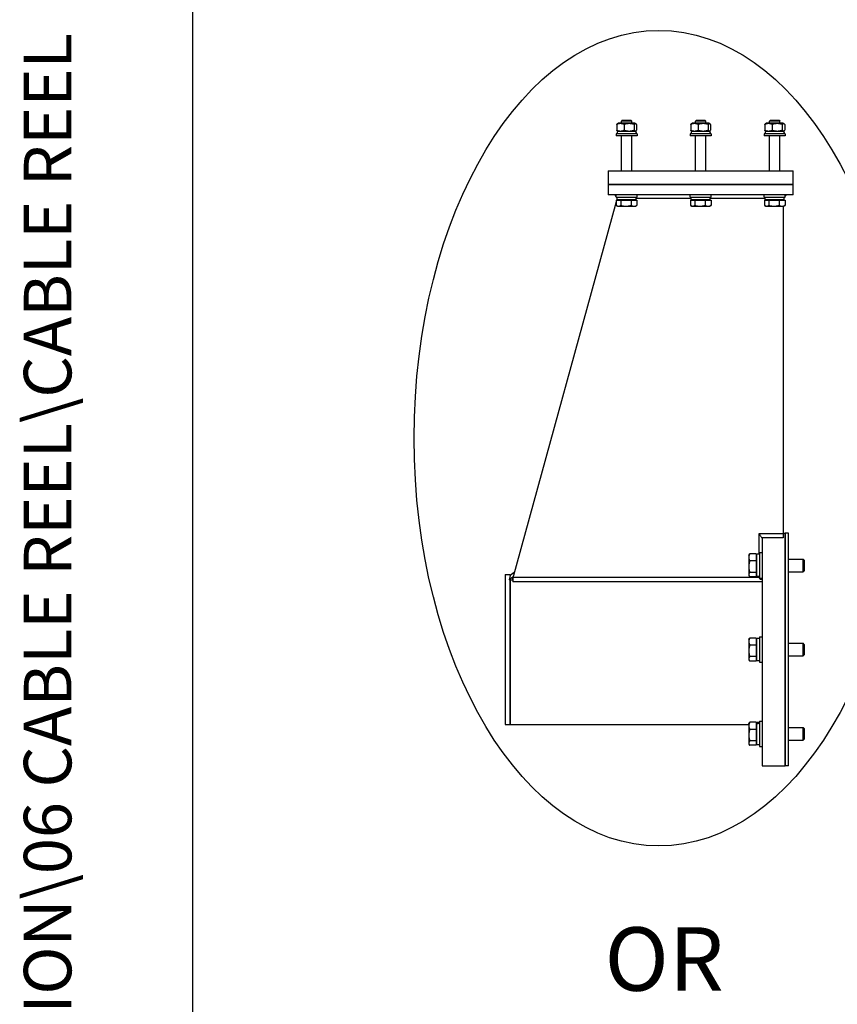
# Model space of a CAD drawing. Units: millimetres. Extents: x 544 to 7315, y 68 to 9534.
# Drawn here: x 544 to 1446, y 2206 to 3292 of the extents above; entities that cross this region are included whole.
import ezdxf
from ezdxf.enums import TextEntityAlignment as Align

# ---------------------------------------------------------------- set-up
doc = ezdxf.new("R2010")
doc.units = ezdxf.units.MM
doc.header["$LTSCALE"] = 35
for name, color, linetype, lineweight in [('Sketch Geometry(Hillmar_metric)', 7, 'Continuous', 25), ('Symbols(Hillmar_metric)', 7, 'Continuous', 18), ('Visible Edges(Hillmar_metric)', 7, 'Continuous', 25)]:
    doc.layers.add(name, color=color, linetype=linetype, lineweight=lineweight)
doc.styles.add('Hillmar_metric_parts_list', font='arial.ttf')
doc.styles.add('Hillmar_metric_title_block', font='arial.ttf')
doc.styles.add('Text Style48', font='arial.ttf')
doc.styles.add('Text Style95', font='arial.ttf')
doc.styles.add('Text Style96', font='arialbd.ttf')

# ---------------------------------------------------------------- blocks, each defined once
blk = doc.blocks.new('Borders Default Border')
at = {"layer": 'Sketch Geometry(Hillmar_metric)', "flags": 128}
blk.add_lwpolyline([(21, 12), (21, 272.4), (209, 272.4), (209, 12), (21, 12)], dxfattribs=at)
blk = doc.blocks.new('Title Blocks Hillmar_Metric')
at = {"layer": 'Symbols(Hillmar_metric)', "color": 7}
for tag, p, height, rotation, style in [('<Line1>_001', (100.319, 267.818), 2.5, 0.2344, 'Text Style96'), ('<Line2>_001', (99.956, 263.442), 2.5, 0.2344, 'Text Style96'), ('<Line3>_001', (105.604, 259.09), 2.5, 0.2344, 'Text Style96'), ('<Line4>_001', (114.698, 254.762), 2.5, 0.2344, 'Text Style96'), ('<Line5>_001', (117.669, 250.389), 2.5, 0.2344, 'Text Style96'), ('<Form_Number>_001', (169.793, 249.937), 2.5, 0.2344, 'Text Style48'), ('FILENAME_AND_PATH_001', (21.589, 14.111), 1.5, 90, 'Hillmar_metric_title_block')]:
    blk.add_attdef(tag, p, '', height=height, rotation=rotation, dxfattribs=dict(at, style=style))
at = {"layer": 'Symbols(Hillmar_metric)', "color": 7, "style": 'Text Style48'}
for tag, p in [('<Sheet_Number>', (169.919, 266.17)), ('<Job_Number>', (169.919, 258.67)), ('<Document_Package_Number.>', (169.919, 243.67))]:
    blk.add_attdef(tag, text='', height=2.5, rotation=0.2344, dxfattribs=at).set_placement(p, align=Align.MIDDLE_LEFT)
at = {"layer": 'Symbols(Hillmar_metric)', "color": 7}
for tag, height, style, p in [('<Document_Package_Number_Rev..>', 2.5, 'Text Style48', (208.419, 243.67)), ('<Date>', 2.2, 'Text Style95', (138.419, 243.67)), ('<Page>', 2.2, 'Text Style95', (158.419, 243.67))]:
    blk.add_attdef(tag, text='', height=height, rotation=0.2344, dxfattribs=dict(at, style=style)).set_placement(p, align=Align.MIDDLE_CENTER)

msp = doc.modelspace()

# ---------------------------------------------------------------- linework, layer by layer
at = {"layer": 'Sketch Geometry(Hillmar_metric)'}
msp.add_line((734.9815, 866.035), (734.9815, 8484.0005), dxfattribs=at)
msp.add_ellipse((1249.0387, 2830.4321), major_axis=(0, 450), ratio=0.6, dxfattribs=at)
at = {"layer": 'Visible Edges(Hillmar_metric)'}
for p, q in [((1202.4941, 3176.724), (1202.4941, 3170.3072)), ((1204.5618, 3178.1823), (1203.278, 3177.4411)), ((1222.4118, 3178.1823), (1204.5618, 3178.1823)), ((1208.727, 3181.449), (1207.6535, 3180.3753)), ((1219.3202, 3180.3753), (1207.6535, 3180.3753)), ((1207.6535, 3178.1823), (1207.6535, 3180.3753)), ((1208.727, 3181.449), (1218.2466, 3181.449)), ((1210.7671, 3176.724), (1210.7671, 3170.3072)), ((1218.2466, 3181.449), (1219.3202, 3180.3753)), ((1219.3202, 3178.1823), (1219.3202, 3180.3753)), ((1221.7598, 3176.724), (1221.7598, 3170.3072)), ((1222.4118, 3178.1823), (1223.6957, 3177.4411)), ((1224.4796, 3176.724), (1224.4796, 3170.3072)), ((1284.1607, 3176.724), (1284.1607, 3170.3072)), ((1286.2285, 3178.1823), (1284.9447, 3177.4411)), ((1304.0785, 3178.1823), (1286.2285, 3178.1823)), ((1290.3937, 3181.449), (1289.3202, 3180.3753)), ((1300.9868, 3180.3753), (1289.3202, 3180.3753)), ((1289.3202, 3178.1823), (1289.3202, 3180.3753)), ((1290.3937, 3181.449), (1299.9133, 3181.449)), ((1292.4337, 3176.724), (1292.4337, 3170.3072)), ((1299.9133, 3181.449), (1300.9868, 3180.3753)), ((1300.9868, 3178.1823), (1300.9868, 3180.3753)), ((1303.4265, 3176.724), (1303.4265, 3170.3072)), ((1304.0785, 3178.1823), (1305.3623, 3177.4411)), ((1306.1463, 3176.724), (1306.1463, 3170.3072)), ((1365.8274, 3176.724), (1365.8274, 3170.3072)), ((1367.8952, 3178.1823), (1366.6114, 3177.4411)), ((1385.7452, 3178.1823), (1367.8952, 3178.1823)), ((1372.0604, 3181.449), (1370.9868, 3180.3753)), ((1382.6535, 3180.3753), (1370.9868, 3180.3753)), ((1370.9868, 3178.1823), (1370.9868, 3180.3753)), ((1372.0604, 3181.449), (1381.58, 3181.449)), ((1374.1004, 3176.724), (1374.1004, 3170.3072)), ((1381.58, 3181.449), (1382.6535, 3180.3753)), ((1382.6535, 3178.1823), (1382.6535, 3180.3753)), ((1385.0932, 3176.724), (1385.0932, 3170.3072)), ((1385.7452, 3178.1823), (1387.029, 3177.4411)), ((1387.8129, 3176.724), (1387.8129, 3170.3072)), ((1225.1535, 3166.2823), (1201.8202, 3166.2823)), ((1201.8202, 3166.2823), (1201.8202, 3163.949)), ((1225.1535, 3163.949), (1201.8202, 3163.949)), ((1224.0327, 3168.849), (1202.9285, 3168.849)), ((1202.9285, 3168.849), (1202.9285, 3166.2823)), ((1204.5618, 3168.849), (1203.278, 3169.5902)), ((1207.6535, 3125.3323), (1207.6535, 3163.949)), ((1219.3202, 3125.3323), (1219.3202, 3163.949)), ((1222.4118, 3168.849), (1223.6957, 3169.5902)), ((1224.0452, 3167.9598), (1224.0452, 3166.2823)), ((1225.1535, 3166.2823), (1225.1535, 3163.949)), ((1306.8202, 3166.2823), (1283.4868, 3166.2823)), ((1283.4868, 3166.2823), (1283.4868, 3163.949)), ((1306.8202, 3163.949), (1283.4868, 3163.949)), ((1305.6994, 3168.849), (1284.5952, 3168.849)), ((1284.5952, 3168.849), (1284.5952, 3166.2823)), ((1286.2285, 3168.849), (1284.9447, 3169.5902)), ((1289.3202, 3125.3323), (1289.3202, 3163.949)), ((1300.9868, 3125.3323), (1300.9868, 3163.949)), ((1304.0785, 3168.849), (1305.3623, 3169.5902)), ((1305.7118, 3167.9598), (1305.7118, 3166.2823)), ((1306.8202, 3166.2823), (1306.8202, 3163.949)), ((1388.4868, 3166.2823), (1365.1535, 3166.2823)), ((1365.1535, 3166.2823), (1365.1535, 3163.949)), ((1388.4868, 3163.949), (1365.1535, 3163.949)), ((1387.366, 3168.849), (1366.2618, 3168.849)), ((1366.2618, 3168.849), (1366.2618, 3166.2823)), ((1367.8952, 3168.849), (1366.6114, 3169.5902)), ((1370.9868, 3125.3323), (1370.9868, 3163.949)), ((1382.6535, 3125.3323), (1382.6535, 3163.949)), ((1385.7452, 3168.849), (1387.029, 3169.5902)), ((1387.3785, 3167.9598), (1387.3785, 3166.2823)), ((1388.4868, 3166.2823), (1388.4868, 3163.949)), ((1193.0702, 3125.3323), (1200.0702, 3125.3323)), ((1193.0702, 3125.3323), (1193.0702, 3110.5156)), ((1200.0702, 3125.3323), (1390.2368, 3125.3323)), ((1390.2368, 3125.3323), (1397.2368, 3125.3323)), ((1397.2368, 3110.5156), (1397.2368, 3125.3323)), ((1193.0702, 3110.5156), (1200.0702, 3110.5156)), ((1193.0702, 3110.5156), (1193.0702, 3098.849)), ((1200.0702, 3110.5156), (1193.0702, 3110.5156)), ((1200.0702, 3110.5156), (1390.2368, 3110.5156)), ((1390.2368, 3110.5156), (1200.0702, 3110.5156)), ((1390.2368, 3110.5156), (1397.2368, 3110.5156)), ((1397.2368, 3110.5156), (1390.2368, 3110.5156)), ((1397.2368, 3098.849), (1397.2368, 3110.5156)), ((1200.0702, 3098.849), (1193.0702, 3098.849)), ((1390.2368, 3098.849), (1200.0702, 3098.849)), ((1201.8202, 3097.318), (1200.6535, 3098.849)), ((1201.8202, 3096.5156), (1201.8202, 3098.849)), ((1225.1535, 3096.5156), (1225.1535, 3098.849)), ((1283.4868, 3096.5156), (1283.4868, 3098.849)), ((1306.8202, 3096.5156), (1306.8202, 3098.849)), ((1365.1535, 3096.5156), (1365.1535, 3098.849)), ((1388.4868, 3096.5156), (1388.4868, 3098.849)), ((1388.4868, 3097.6823), (1389.6535, 3098.849)), ((1397.2368, 3098.849), (1390.2368, 3098.849)), ((1202.0775, 3091.3016), (1087.4868, 2674.7073)), ((1201.8202, 3096.5156), (1225.1535, 3096.5156)), ((1202.0775, 3093.2488), (1206.9393, 3093.2488)), ((1202.0775, 3093.2488), (1202.0775, 3087.3679)), ((1202.9285, 3095.8637), (1202.4317, 3096.5156)), ((1203.5702, 3086.4822), (1202.5339, 3087.0805)), ((1202.9285, 3094.3955), (1202.6131, 3093.2488)), ((1202.9285, 3093.949), (1202.9285, 3096.5156)), ((1202.9285, 3093.949), (1224.0327, 3093.949)), ((1203.5702, 3086.4822), (1204.5084, 3086.4822)), ((1204.3868, 3093.2488), (1204.3868, 3093.949)), ((1204.5084, 3086.4822), (1212.644, 3086.4822)), ((1206.9393, 3093.2488), (1206.9393, 3087.3679)), ((1206.9393, 3093.2488), (1218.3487, 3093.2488)), ((1212.644, 3086.4822), (1221.6224, 3086.4822)), ((1218.3487, 3093.2488), (1218.3487, 3087.3679)), ((1218.3487, 3093.2488), (1224.8962, 3093.2488)), ((1221.6224, 3086.4822), (1223.4035, 3086.4822)), ((1222.5868, 3093.2488), (1222.5868, 3093.949)), ((1223.4035, 3086.4822), (1224.4398, 3087.0805)), ((1224.0452, 3094.8381), (1224.0452, 3096.5156)), ((1224.0452, 3095.349), (1284.5952, 3095.349)), ((1224.8962, 3093.2488), (1224.8962, 3087.3679)), ((1283.4868, 3096.5156), (1306.8202, 3096.5156)), ((1283.7442, 3093.2488), (1288.606, 3093.2488)), ((1283.7442, 3093.2488), (1283.7442, 3087.3679)), ((1285.2368, 3086.4822), (1284.2005, 3087.0805)), ((1284.5952, 3093.949), (1284.5952, 3096.5156)), ((1284.5952, 3093.949), (1305.6994, 3093.949)), ((1285.2368, 3086.4822), (1286.1751, 3086.4822)), ((1286.0535, 3093.2488), (1286.0535, 3093.949)), ((1286.1751, 3086.4822), (1294.3107, 3086.4822)), ((1288.606, 3093.2488), (1288.606, 3087.3679)), ((1288.606, 3093.2488), (1300.0154, 3093.2488)), ((1294.3107, 3086.4822), (1303.2891, 3086.4822)), ((1300.0154, 3093.2488), (1300.0154, 3087.3679)), ((1300.0154, 3093.2488), (1306.5629, 3093.2488)), ((1303.2891, 3086.4822), (1305.0702, 3086.4822)), ((1304.2535, 3093.2488), (1304.2535, 3093.949)), ((1305.0702, 3086.4822), (1306.1065, 3087.0805)), ((1305.7118, 3094.8381), (1305.7118, 3096.5156)), ((1305.7118, 3095.349), (1366.2618, 3095.349)), ((1306.5629, 3093.2488), (1306.5629, 3087.3679)), ((1365.1535, 3096.5156), (1388.4868, 3096.5156)), ((1365.4108, 3093.2488), (1370.2727, 3093.2488)), ((1365.4108, 3093.2488), (1365.4108, 3087.3679)), ((1366.9035, 3086.4822), (1365.8672, 3087.0805)), ((1366.2618, 3093.949), (1366.2618, 3096.5156)), ((1366.2618, 3093.949), (1387.366, 3093.949)), ((1366.9035, 3086.4822), (1367.8418, 3086.4822)), ((1367.7202, 3093.2488), (1367.7202, 3093.949)), ((1367.8418, 3086.4822), (1375.9774, 3086.4822)), ((1370.2727, 3093.2488), (1370.2727, 3087.3679)), ((1370.2727, 3093.2488), (1381.682, 3093.2488)), ((1375.9774, 3086.4822), (1384.9558, 3086.4822)), ((1381.682, 3093.2488), (1381.682, 3087.3679)), ((1381.682, 3093.2488), (1388.2295, 3093.2488)), ((1384.9558, 3086.4822), (1386.7368, 3086.4822)), ((1385.9202, 3093.2488), (1385.9202, 3093.949)), ((1386.1535, 3093.949), (1386.1535, 3093.2488)), ((1386.1535, 3086.4822), (1386.1535, 2724.8587)), ((1386.7368, 3086.4822), (1387.7731, 3087.0805)), ((1387.3785, 3094.8381), (1387.3785, 3096.5156)), ((1388.2295, 3093.2488), (1388.2295, 3087.3679)), ((1359.361, 2724.8587), (1359.361, 2702.4405)), ((1386.1535, 2724.8587), (1359.361, 2724.8587)), ((1362.8202, 2720.3241), (1362.8202, 2468.8455)), ((1386.1535, 2720.3241), (1362.8202, 2720.3241)), ((1386.1535, 2725.5121), (1388.4868, 2725.5121)), ((1386.1535, 2724.8587), (1386.1535, 2720.3241)), ((1388.4868, 2468.8455), (1388.4868, 2725.5121)), ((1388.4868, 2725.5121), (1388.4868, 2468.8455)), ((1392.191, 2725.5121), (1388.4868, 2725.5121)), ((1392.191, 2468.8455), (1392.191, 2725.5121)), ((1348.2367, 2701.2155), (1348.7673, 2702.1345)), ((1348.2367, 2701.2155), (1348.2367, 2698.933)), ((1348.2367, 2698.933), (1348.2367, 2688.6982)), ((1356.2867, 2702.8226), (1349.2266, 2702.8226)), ((1356.2867, 2695.0434), (1349.2266, 2695.0434)), ((1356.2867, 2702.8226), (1356.2867, 2695.0434)), ((1356.2867, 2700.2822), (1356.9868, 2700.2822)), ((1356.2867, 2695.0434), (1356.2867, 2682.353)), ((1356.9868, 2677.8239), (1356.9868, 2702.4405)), ((1359.9035, 2702.4405), (1356.9868, 2702.4405)), ((1359.9035, 2704.1322), (1359.9035, 2676.1322)), ((1359.9035, 2704.1322), (1362.8202, 2704.1322)), ((1392.191, 2697.1322), (1408.2343, 2697.1322)), ((1408.2343, 2683.1322), (1408.2343, 2697.1322)), ((1409.4868, 2695.8797), (1408.2343, 2697.1322)), ((1409.4868, 2695.8797), (1409.4868, 2684.3847)), ((1348.2367, 2688.6982), (1348.2367, 2679.8974)), ((1409.4868, 2684.3847), (1408.2343, 2683.1322)), ((1079.3202, 2680.0121), (1079.3202, 2514.3455)), ((1079.3202, 2680.0121), (1085.1535, 2680.0121)), ((1085.1535, 2678.9895), (1083.7822, 2674.004)), ((1088.1081, 2676.966), (1083.7822, 2674.004)), ((1089.5749, 2682.2984), (1085.1535, 2678.9895)), ((1085.1535, 2678.9895), (1085.1535, 2680.0121)), ((1085.1535, 2673.9506), (1085.1535, 2514.3455)), ((1085.1535, 2514.3455), (1085.1535, 2673.9506)), ((1087.4868, 2674.7073), (1087.256, 2673.8682)), ((1087.4868, 2674.7073), (1088.0621, 2674.7073)), ((1088.0621, 2676.7988), (1088.0621, 2671.8508)), ((1359.361, 2676.7988), (1088.0621, 2676.7988)), ((1348.2367, 2679.8974), (1348.2367, 2679.0489)), ((1348.2367, 2679.0489), (1348.7673, 2678.1299)), ((1356.2867, 2682.353), (1349.2266, 2682.353)), ((1356.2867, 2677.4418), (1349.2266, 2677.4418)), ((1356.2867, 2682.353), (1356.2867, 2677.4418)), ((1356.2867, 2679.9822), (1356.9868, 2679.9822)), ((1359.9035, 2677.8239), (1356.9868, 2677.8239)), ((1359.361, 2677.8239), (1359.361, 2676.7988)), ((1359.361, 2676.7988), (1360.7101, 2674.7073)), ((1359.9035, 2676.1322), (1362.8202, 2676.1322)), ((1360.7101, 2674.7073), (1362.8202, 2674.7073)), ((1392.191, 2683.1322), (1408.2343, 2683.1322)), ((1362.8202, 2671.8508), (1088.0621, 2671.8508)), ((1348.2367, 2608.2621), (1348.7673, 2609.1811)), ((1348.2367, 2608.2621), (1348.2367, 2605.9796)), ((1356.2867, 2609.8692), (1349.2266, 2609.8692)), ((1356.2867, 2609.8692), (1356.2867, 2602.09)), ((1356.9868, 2584.8705), (1356.9868, 2609.4871)), ((1359.9035, 2609.4871), (1356.9868, 2609.4871)), ((1359.9035, 2611.1788), (1359.9035, 2583.1788)), ((1359.9035, 2611.1788), (1362.8202, 2611.1788)), ((1348.2367, 2605.9796), (1348.2367, 2595.7448)), ((1356.2867, 2602.09), (1349.2266, 2602.09)), ((1356.2867, 2607.3288), (1356.9868, 2607.3288)), ((1356.2867, 2602.09), (1356.2867, 2589.3996)), ((1392.191, 2604.1788), (1408.2343, 2604.1788)), ((1408.2343, 2590.1788), (1408.2343, 2604.1788)), ((1409.4868, 2602.9263), (1408.2343, 2604.1788)), ((1409.4868, 2602.9263), (1409.4868, 2591.4313)), ((1348.2367, 2595.7448), (1348.2367, 2586.944)), ((1348.2367, 2586.944), (1348.2367, 2586.0955)), ((1348.2367, 2586.0955), (1348.7673, 2585.1765)), ((1356.2867, 2589.3996), (1349.2266, 2589.3996)), ((1356.2867, 2589.3996), (1356.2867, 2584.4884)), ((1356.2867, 2587.0288), (1356.9868, 2587.0288)), ((1392.191, 2590.1788), (1408.2343, 2590.1788)), ((1409.4868, 2591.4313), (1408.2343, 2590.1788)), ((1356.2867, 2584.4884), (1349.2266, 2584.4884)), ((1359.9035, 2584.8705), (1356.9868, 2584.8705)), ((1359.9035, 2583.1788), (1362.8202, 2583.1788)), ((1079.3202, 2514.3455), (1085.1535, 2514.3455)), ((1085.1535, 2514.3455), (1348.2367, 2514.3455)), ((1348.2367, 2515.3087), (1348.7673, 2516.2277)), ((1348.2367, 2515.3087), (1348.2367, 2513.0262)), ((1348.2367, 2513.0262), (1348.2367, 2502.7914)), ((1356.2867, 2516.9158), (1349.2266, 2516.9158)), ((1356.2867, 2516.9158), (1356.2867, 2509.1366)), ((1356.2867, 2514.3754), (1356.9868, 2514.3754)), ((1356.9868, 2515.4096), (1356.9868, 2516.5337)), ((1359.9035, 2516.5337), (1356.9868, 2516.5337)), ((1356.9868, 2514.8672), (1356.9868, 2515.4096)), ((1356.9868, 2491.9171), (1356.9868, 2514.8672)), ((1359.9035, 2518.2254), (1359.9035, 2490.2254)), ((1359.9035, 2518.2254), (1362.8202, 2518.2254)), ((1392.191, 2511.2254), (1408.2343, 2511.2254)), ((1408.2343, 2497.2254), (1408.2343, 2511.2254)), ((1409.4868, 2509.9729), (1408.2343, 2511.2254)), ((1409.4868, 2509.9729), (1409.4868, 2498.4779)), ((1348.2367, 2502.7914), (1348.2367, 2493.9906)), ((1356.2867, 2509.1366), (1349.2266, 2509.1366)), ((1356.2867, 2509.1366), (1356.2867, 2496.4462)), ((1348.2367, 2493.9906), (1348.2367, 2493.1421)), ((1348.2367, 2493.1421), (1348.7673, 2492.2231)), ((1356.2867, 2496.4462), (1349.2266, 2496.4462)), ((1356.2867, 2491.535), (1349.2266, 2491.535)), ((1356.2867, 2496.4462), (1356.2867, 2491.535)), ((1356.2867, 2494.0754), (1356.9868, 2494.0754)), ((1359.9035, 2491.9171), (1356.9868, 2491.9171)), ((1359.9035, 2490.2254), (1362.8202, 2490.2254)), ((1392.191, 2497.2254), (1408.2343, 2497.2254)), ((1409.4868, 2498.4779), (1408.2343, 2497.2254)), ((1362.8202, 2468.8455), (1388.4868, 2468.8455)), ((1392.191, 2468.8455), (1388.4868, 2468.8455))]:
    msp.add_line(p, q, dxfattribs=at)
for centre, major_axis, ratio, start_param, end_param in [((1213.4868, 3167.9598), (0, 18.2876), 0.577350269, 4.71238898, 4.761026939), ((1295.1535, 3167.9598), (0, 18.2876), 0.577350269, 4.71238898, 4.761026939), ((1376.8202, 3167.9598), (0, 18.2876), 0.577350269, 4.71238898, 4.761026939), ((1213.4868, 3093.0598), (0, -18.2876), 0.577350269, 1.619434286, 1.760908579), ((1213.4868, 3094.8381), (0, -18.2876), 0.577350269, 1.522158368, 1.662657022), ((1295.1535, 3093.0598), (0, -18.2876), 0.577350269, 1.619434286, 1.760908579), ((1295.1535, 3094.8381), (0, -18.2876), 0.577350269, 1.522158368, 1.662657022), ((1376.8202, 3093.0598), (0, -18.2876), 0.577350269, 1.619434286, 1.760908579), ((1376.8202, 3094.8381), (0, -18.2876), 0.577350269, 1.522158368, 1.662657022), ((1087.256, 2597.1788), (-796.779, 31.5985), 0.096098879, 4.716200027, 4.720559898), ((1358.8931, 2504.2254), (21.1155, 5.6764), 0.517214101, 1.385230774, 1.522180989), ((1360.9139, 2504.2254), (21.1155, 5.6764), 0.517214101, 1.480053024, 1.617906105)]:
    msp.add_ellipse(centre, major_axis=major_axis, ratio=ratio, start_param=start_param, end_param=end_param, dxfattribs=at)
for points, weights in [([(1210.7671, 3176.724), (1206.6306, 3178.3768), (1202.4941, 3176.724)], [1, 1.15470053838, 1]), ([(1202.4941, 3176.724), (1202.9085, 3177.2277), (1203.278, 3177.4411)], [1, 1.04256957378, 1.06171106346]), ([(1221.7598, 3176.724), (1216.2634, 3178.3768), (1210.7671, 3176.724)], [1, 1.15470053838, 1]), ([(1224.4796, 3176.724), (1223.1197, 3178.3768), (1221.7598, 3176.724)], [1, 1.15470053838, 1]), ([(1292.4337, 3176.724), (1288.2972, 3178.3768), (1284.1607, 3176.724)], [1, 1.15470053838, 1]), ([(1284.1607, 3176.724), (1284.5752, 3177.2277), (1284.9447, 3177.4411)], [1, 1.04256957378, 1.06171106346]), ([(1303.4265, 3176.724), (1297.9301, 3178.3768), (1292.4337, 3176.724)], [1, 1.15470053838, 1]), ([(1306.1463, 3176.724), (1304.7864, 3178.3768), (1303.4265, 3176.724)], [1, 1.15470053838, 1]), ([(1374.1004, 3176.724), (1369.9639, 3178.3768), (1365.8274, 3176.724)], [1, 1.15470053838, 1]), ([(1365.8274, 3176.724), (1366.2419, 3177.2277), (1366.6114, 3177.4411)], [1, 1.04256957378, 1.06171106346]), ([(1385.0932, 3176.724), (1379.5968, 3178.3768), (1374.1004, 3176.724)], [1, 1.15470053838, 1]), ([(1387.8129, 3176.724), (1386.4531, 3178.3768), (1385.0932, 3176.724)], [1, 1.15470053838, 1]), ([(1202.4941, 3170.3072), (1206.6306, 3168.6544), (1210.7671, 3170.3072)], [1, 1.15470053838, 1]), ([(1203.278, 3169.5902), (1202.9085, 3169.8035), (1202.4941, 3170.3072)], [1.06171106346, 1.04256957378, 1]), ([(1210.7671, 3170.3072), (1216.2634, 3168.6544), (1221.7598, 3170.3072)], [1, 1.15470053838, 1]), ([(1221.7598, 3170.3072), (1223.1197, 3168.6544), (1224.4796, 3170.3072)], [1, 1.15470053838, 1]), ([(1284.1607, 3170.3072), (1288.2972, 3168.6544), (1292.4337, 3170.3072)], [1, 1.15470053838, 1]), ([(1284.9447, 3169.5902), (1284.5752, 3169.8035), (1284.1607, 3170.3072)], [1.06171106346, 1.04256957378, 1]), ([(1292.4337, 3170.3072), (1297.9301, 3168.6544), (1303.4265, 3170.3072)], [1, 1.15470053838, 1]), ([(1303.4265, 3170.3072), (1304.7864, 3168.6544), (1306.1463, 3170.3072)], [1, 1.15470053838, 1]), ([(1365.8274, 3170.3072), (1369.9639, 3168.6544), (1374.1004, 3170.3072)], [1, 1.15470053838, 1]), ([(1366.6114, 3169.5902), (1366.2419, 3169.8035), (1365.8274, 3170.3072)], [1.06171106346, 1.04256957378, 1]), ([(1374.1004, 3170.3072), (1379.5968, 3168.6544), (1385.0932, 3170.3072)], [1, 1.15470053838, 1]), ([(1385.0932, 3170.3072), (1386.4531, 3168.6544), (1387.8129, 3170.3072)], [1, 1.15470053838, 1]), ([(1202.0775, 3087.3679), (1203.3802, 3086.4822), (1204.5084, 3086.4822)], [1, 1.0379548493, 1]), ([(1204.5084, 3086.4822), (1205.6366, 3086.4822), (1206.9393, 3087.3679)], [1, 1.0379548493, 1]), ([(1206.9393, 3087.3679), (1209.9965, 3086.4822), (1212.644, 3086.4822)], [1, 1.0379548493, 1]), ([(1212.644, 3086.4822), (1215.2916, 3086.4822), (1218.3487, 3087.3679)], [1, 1.0379548493, 1]), ([(1218.3487, 3087.3679), (1220.1031, 3086.4822), (1221.6224, 3086.4822)], [1, 1.0379548493, 1]), ([(1221.6224, 3086.4822), (1223.1418, 3086.4822), (1224.8962, 3087.3679)], [1, 1.0379548493, 1]), ([(1224.8962, 3087.3679), (1224.6629, 3087.2093), (1224.4398, 3087.0805)], [1, 1.00659082462, 1.01089266799]), ([(1283.7442, 3087.3679), (1285.0469, 3086.4822), (1286.1751, 3086.4822)], [1, 1.0379548493, 1]), ([(1286.1751, 3086.4822), (1287.3033, 3086.4822), (1288.606, 3087.3679)], [1, 1.0379548493, 1]), ([(1288.606, 3087.3679), (1291.6631, 3086.4822), (1294.3107, 3086.4822)], [1, 1.0379548493, 1]), ([(1294.3107, 3086.4822), (1296.9582, 3086.4822), (1300.0154, 3087.3679)], [1, 1.0379548493, 1]), ([(1300.0154, 3087.3679), (1301.7698, 3086.4822), (1303.2891, 3086.4822)], [1, 1.0379548493, 1]), ([(1303.2891, 3086.4822), (1304.8085, 3086.4822), (1306.5629, 3087.3679)], [1, 1.0379548493, 1]), ([(1306.5629, 3087.3679), (1306.3296, 3087.2093), (1306.1065, 3087.0805)], [1, 1.00659082462, 1.01089266799]), ([(1365.4108, 3087.3679), (1366.7136, 3086.4822), (1367.8418, 3086.4822)], [1, 1.0379548493, 1]), ([(1367.8418, 3086.4822), (1368.9699, 3086.4822), (1370.2727, 3087.3679)], [1, 1.0379548493, 1]), ([(1370.2727, 3087.3679), (1373.3298, 3086.4822), (1375.9774, 3086.4822)], [1, 1.0379548493, 1]), ([(1375.9774, 3086.4822), (1378.6249, 3086.4822), (1381.682, 3087.3679)], [1, 1.0379548493, 1]), ([(1381.682, 3087.3679), (1383.4364, 3086.4822), (1384.9558, 3086.4822)], [1, 1.0379548493, 1]), ([(1384.9558, 3086.4822), (1386.4751, 3086.4822), (1388.2295, 3087.3679)], [1, 1.0379548493, 1]), ([(1388.2295, 3087.3679), (1387.9963, 3087.2093), (1387.7731, 3087.0805)], [1, 1.00659082462, 1.01089266799]), ([(1349.2266, 2702.8226), (1348.2367, 2700.7381), (1348.2367, 2698.933)], [1, 1.0379548493, 1]), ([(1348.2367, 2698.933), (1348.2367, 2697.1278), (1349.2266, 2695.0434)], [1, 1.0379548493, 1]), ([(1349.2266, 2695.0434), (1348.2367, 2691.643), (1348.2367, 2688.6982)], [1, 1.0379548493, 1]), ([(1348.7673, 2702.1345), (1348.9595, 2702.4675), (1349.2266, 2702.8226)], [1.01469772336, 1.00996533783, 1]), ([(1348.2367, 2688.6982), (1348.2367, 2685.7534), (1349.2266, 2682.353)], [1, 1.0379548493, 1]), ([(1349.2266, 2682.353), (1348.2367, 2681.0371), (1348.2367, 2679.8974)], [1, 1.0379548493, 1]), ([(1348.2367, 2679.8974), (1348.2367, 2678.7578), (1349.2266, 2677.4418)], [1, 1.0379548493, 1]), ([(1349.2266, 2609.8692), (1348.2367, 2607.7847), (1348.2367, 2605.9796)], [1, 1.0379548493, 1]), ([(1348.7673, 2609.1811), (1348.9595, 2609.5141), (1349.2266, 2609.8692)], [1.01469772336, 1.00996533783, 1]), ([(1348.2367, 2605.9796), (1348.2367, 2604.1744), (1349.2266, 2602.09)], [1, 1.0379548493, 1]), ([(1349.2266, 2602.09), (1348.2367, 2598.6896), (1348.2367, 2595.7448)], [1, 1.0379548493, 1]), ([(1348.2367, 2595.7448), (1348.2367, 2592.8), (1349.2266, 2589.3996)], [1, 1.0379548493, 1]), ([(1349.2266, 2589.3996), (1348.2367, 2588.0837), (1348.2367, 2586.944)], [1, 1.0379548493, 1]), ([(1348.2367, 2586.944), (1348.2367, 2585.8044), (1349.2266, 2584.4884)], [1, 1.0379548493, 1]), ([(1349.2266, 2516.9158), (1348.2367, 2514.8313), (1348.2367, 2513.0262)], [1, 1.0379548493, 1]), ([(1348.2367, 2513.0262), (1348.2367, 2511.221), (1349.2266, 2509.1366)], [1, 1.0379548493, 1]), ([(1348.7673, 2516.2277), (1348.9595, 2516.5607), (1349.2266, 2516.9158)], [1.01469772336, 1.00996533783, 1]), ([(1349.2266, 2509.1366), (1348.2367, 2505.7362), (1348.2367, 2502.7914)], [1, 1.0379548493, 1]), ([(1348.2367, 2502.7914), (1348.2367, 2499.8466), (1349.2266, 2496.4462)], [1, 1.0379548493, 1]), ([(1349.2266, 2496.4462), (1348.2367, 2495.1303), (1348.2367, 2493.9906)], [1, 1.0379548493, 1]), ([(1348.2367, 2493.9906), (1348.2367, 2492.851), (1349.2266, 2491.535)], [1, 1.0379548493, 1])]:
    msp.add_rational_spline(points, weights, degree=2, dxfattribs=at)
msp.add_open_spline([(1359.361, 2724.8587), (1359.6493, 2724.4808), (1360.2258, 2723.725), (1361.0906, 2722.5914), (1361.9554, 2721.4578), (1362.5319, 2720.702), (1362.8202, 2720.3241)], degree=3, dxfattribs=at)

# ---------------------------------------------------------------- block references
ref = msp.add_blockref('Title Blocks Hillmar_Metric', (-154.6619, 25.5454), dxfattribs=dict(xscale=35, yscale=35, zscale=35))
ref.add_attrib('FILENAME_AND_PATH_001', 'C:\\Vault_Workspace\\HILLMAR\\HILLMAR PRODUCTION\\06 CABLE REEL\\CABLE REEL DA\\0700-6\\07006005 DA-CRVD\\SPC-SHT-DA-CRVD\\76971.idw', (600.9595, 519.4228), dxfattribs={"layer": 'Symbols(Hillmar_metric)', "color": 7, "height": 52.5000021, "rotation": 90, "style": 'Hillmar_metric_title_block'})
at = {"xscale": 35, "yscale": 35, "zscale": 35}
msp.add_blockref('Borders Default Border', (0, 0), dxfattribs=at)

# ---------------------------------------------------------------- texts
at = {"layer": 'Symbols(Hillmar_metric)', "color": 7, "insert": (1189.1929, 2290.7118), "char_height": 70.000001, "width": 219.334769, "attachment_point": 1, "style": 'Hillmar_metric_parts_list'}
msp.add_mtext('{\\fArial|b0|i0;\\H70.0000;OR}', dxfattribs=at)

doc.saveas('drawing.dxf')
